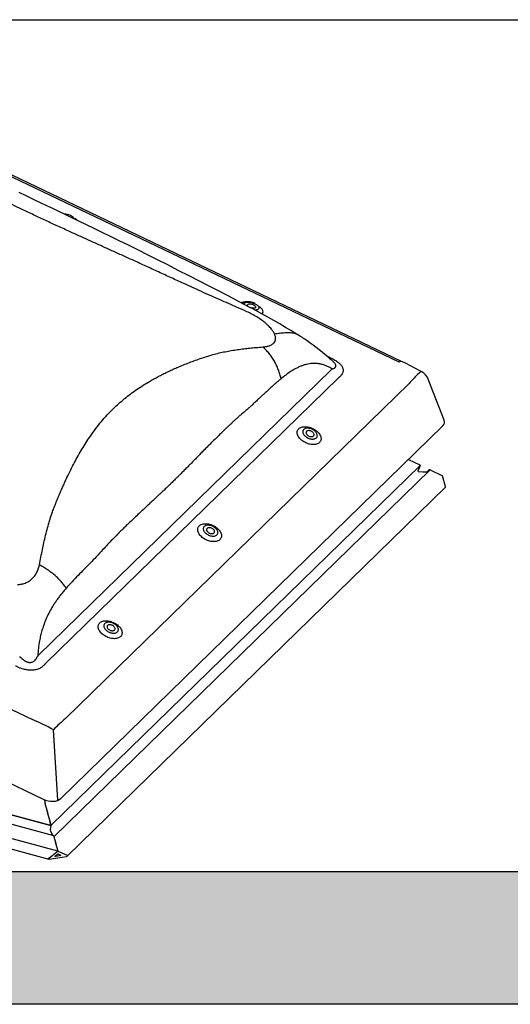
# Model space of a CAD drawing. Extents: x 2061 to 7378, y 4771 to 6171.
# Drawn here: x 7234 to 7260, y 5944 to 5996 of the extents above; entities that cross this region are included whole.
import ezdxf

# ---------------------------------------------------------------- set-up
doc = ezdxf.new("R2010")
doc.units = 0
doc.header["$LTSCALE"] = 10
doc.layers.add('VELUX_INFO', color=7, linetype='CONTINUOUS')

msp = doc.modelspace()

# ---------------------------------------------------------------- hatches: boundary and pattern name
at = {"layer": 'VELUX_INFO'}
msp.add_hatch(color=7, dxfattribs=at).paths.add_polyline_path([(7312.549, 5951.1), (7194.549, 5951.1), (7194.549, 5944.1), (7319.549, 5944.1), (7319.549, 5989.1), (7312.549, 5989.1)])

# ---------------------------------------------------------------- linework, layer by layer
at = {"layer": 'VELUX_INFO', "color": 1}
for p, q in [((7254.054, 5978.02), (7220.449, 5994.083)), ((7254.181, 5978.055), (7220.576, 5994.118)), ((7250.237, 5978.333), (7250.308, 5978.299)), ((7250.585, 5978.028), (7250.434, 5978.164)), ((7235.026, 5962.542), (7250.465, 5977.611)), ((7250.827, 5977.167), (7235.388, 5962.099)), ((7236.443, 5959.193), (7254.573, 5976.888)), ((7256.432, 5974.949), (7255.587, 5977.122)), ((7201.104, 5975.202), (7234.709, 5959.138)), ((7236.196, 5954.969), (7256.364, 5974.654)), ((7197.874, 5972.81), (7235.257, 5954.94)), ((7254.539, 5972.874), (7255.148, 5972.584)), ((7255.161, 5972.555), (7235.677, 5953.538)), ((7255.686, 5972.329), (7235.839, 5952.957)), ((7255.161, 5972.555), (7255.046, 5972.265)), ((7255.16, 5972.551), (7255.046, 5972.265)), ((7255.082, 5972.231), (7255.278, 5972.229)), ((7255.082, 5972.231), (7255.278, 5972.229)), ((7255.278, 5972.229), (7255.296, 5972.212)), ((7255.278, 5972.229), (7255.296, 5972.212)), ((7255.296, 5972.212), (7255.327, 5972.228)), ((7255.296, 5972.212), (7255.327, 5972.228)), ((7255.327, 5972.228), (7255.521, 5972.226)), ((7255.327, 5972.228), (7255.521, 5972.226)), ((7255.521, 5972.226), (7255.61, 5972.314)), ((7255.686, 5972.329), (7256.343, 5972.016)), ((7256.495, 5971.451), (7256.343, 5972.016)), ((7236.538, 5951.926), (7256.497, 5971.407)), ((7198.753, 5963.569), (7235.676, 5953.535)), ((7235.676, 5953.535), (7198.754, 5963.569)), ((7235.819, 5952.994), (7198.291, 5963.193)), ((7236.036, 5952.185), (7197.572, 5962.638)), ((7197.72, 5962.047), (7235.558, 5951.763)), ((7236.047, 5954.875), (7235.808, 5958.599)), ((7235.359, 5954.882), (7235.354, 5954.88)), ((7235.354, 5954.87), (7235.359, 5954.85)), ((7235.359, 5954.836), (7235.354, 5954.831)), ((7235.355, 5954.821), (7235.361, 5954.801)), ((7235.362, 5954.785), (7235.358, 5954.777)), ((7235.359, 5954.897), (7235.359, 5954.895)), ((7235.359, 5954.767), (7235.366, 5954.747)), ((7235.361, 5954.841), (7235.361, 5954.84)), ((7235.361, 5954.84), (7235.361, 5954.84)), ((7235.363, 5954.792), (7235.364, 5954.79)), ((7235.364, 5954.79), (7235.364, 5954.79)), ((7235.369, 5954.729), (7235.366, 5954.719)), ((7235.368, 5954.738), (7235.37, 5954.736)), ((7235.368, 5954.708), (7235.375, 5954.69)), ((7235.37, 5954.736), (7235.37, 5954.736)), ((7235.377, 5954.68), (7235.379, 5954.679)), ((7235.378, 5954.671), (7235.377, 5954.658)), ((7235.379, 5954.647), (7235.387, 5954.63)), ((7235.39, 5954.621), (7235.391, 5954.621)), ((7235.391, 5954.621), (7235.39, 5954.62)), ((7235.391, 5954.611), (7235.391, 5954.596)), ((7235.394, 5954.584), (7235.401, 5954.571)), ((7235.406, 5954.562), (7235.405, 5954.562)), ((7235.406, 5954.553), (7235.406, 5954.537)), ((7235.41, 5954.525), (7235.417, 5954.512)), ((7235.422, 5954.494), (7235.422, 5954.478)), ((7235.425, 5954.467), (7235.433, 5954.454)), ((7235.438, 5954.436), (7235.438, 5954.42)), ((7235.441, 5954.409), (7235.449, 5954.395)), ((7235.453, 5954.378), (7235.453, 5954.362)), ((7235.457, 5954.35), (7235.464, 5954.337)), ((7235.469, 5954.32), (7235.469, 5954.304)), ((7235.472, 5954.292), (7235.48, 5954.279)), ((7235.485, 5954.262), (7235.485, 5954.245)), ((7235.488, 5954.234), (7235.496, 5954.221)), ((7235.5, 5954.203), (7235.5, 5954.187)), ((7235.504, 5954.176), (7235.511, 5954.163)), ((7235.516, 5954.145), (7235.516, 5954.129)), ((7235.519, 5954.117), (7235.527, 5954.104)), ((7235.532, 5954.087), (7235.532, 5954.071)), ((7235.535, 5954.059), (7235.543, 5954.046)), ((7235.547, 5954.029), (7235.547, 5954.012)), ((7235.551, 5954.001), (7235.558, 5953.988)), ((7235.563, 5953.97), (7235.563, 5953.954)), ((7235.566, 5953.943), (7235.574, 5953.93)), ((7235.579, 5953.912), (7235.579, 5953.896)), ((7235.582, 5953.884), (7235.59, 5953.871)), ((7235.594, 5953.854), (7235.594, 5953.838)), ((7235.598, 5953.826), (7235.605, 5953.813)), ((7235.61, 5953.796), (7235.61, 5953.78)), ((7235.613, 5953.768), (7235.621, 5953.755)), ((7235.626, 5953.737), (7235.626, 5953.721)), ((7235.629, 5953.71), (7235.637, 5953.697)), ((7235.641, 5953.679), (7235.641, 5953.663)), ((7235.677, 5953.538), (7235.641, 5953.325)), ((7235.676, 5953.535), (7235.641, 5953.325)), ((7235.645, 5953.651), (7235.652, 5953.638)), ((7235.657, 5953.621), (7235.657, 5953.605)), ((7235.66, 5953.593), (7235.668, 5953.58)), ((7235.673, 5953.563), (7235.673, 5953.547)), ((7235.676, 5953.535), (7235.676, 5953.535)), ((7235.652, 5953.267), (7235.713, 5953.133)), ((7235.652, 5953.267), (7235.713, 5953.133)), ((7235.713, 5953.133), (7235.718, 5953.104)), ((7235.713, 5953.133), (7235.718, 5953.104)), ((7235.718, 5953.104), (7235.728, 5953.099)), ((7235.718, 5953.104), (7235.728, 5953.099)), ((7235.728, 5953.099), (7235.769, 5953.008)), ((7235.728, 5953.099), (7235.769, 5953.008)), ((7235.829, 5952.98), (7235.829, 5952.964)), ((7235.832, 5952.953), (7235.84, 5952.939)), ((7235.845, 5952.922), (7235.845, 5952.906)), ((7235.848, 5952.894), (7235.856, 5952.881)), ((7235.861, 5952.864), (7235.861, 5952.848)), ((7235.864, 5952.836), (7235.872, 5952.823)), ((7235.876, 5952.806), (7235.876, 5952.789)), ((7235.879, 5952.778), (7235.887, 5952.765)), ((7235.892, 5952.747), (7235.892, 5952.731)), ((7235.895, 5952.72), (7235.903, 5952.707)), ((7235.908, 5952.689), (7235.908, 5952.673)), ((7235.911, 5952.661), (7235.919, 5952.648)), ((7235.923, 5952.631), (7235.923, 5952.615)), ((7235.926, 5952.603), (7235.934, 5952.59)), ((7235.939, 5952.573), (7235.939, 5952.557)), ((7235.942, 5952.545), (7235.95, 5952.532)), ((7235.955, 5952.514), (7235.955, 5952.498)), ((7235.958, 5952.487), (7235.966, 5952.474)), ((7235.97, 5952.456), (7235.97, 5952.44)), ((7235.716, 5951.931), (7235.716, 5951.915)), ((7235.757, 5951.947), (7235.732, 5951.943)), ((7235.767, 5951.972), (7235.767, 5951.955)), ((7235.808, 5951.988), (7235.782, 5951.984)), ((7235.818, 5952.012), (7235.818, 5951.996)), ((7235.858, 5952.028), (7235.833, 5952.024)), ((7235.868, 5952.052), (7235.868, 5952.036)), ((7235.909, 5952.068), (7235.884, 5952.064)), ((7235.892, 5951.924), (7236.042, 5952.043)), ((7236.042, 5951.931), (7235.903, 5951.909)), ((7235.919, 5952.092), (7235.919, 5952.076)), ((7235.96, 5952.108), (7235.934, 5952.104)), ((7235.97, 5952.132), (7235.97, 5952.116)), ((7235.973, 5952.428), (7235.981, 5952.415)), ((7236.01, 5952.148), (7235.985, 5952.144)), ((7235.986, 5952.398), (7235.986, 5952.382)), ((7235.989, 5952.37), (7235.997, 5952.357)), ((7236.002, 5952.34), (7236.002, 5952.324)), ((7236.005, 5952.312), (7236.013, 5952.299)), ((7236.017, 5952.281), (7236.017, 5952.265)), ((7236.02, 5952.254), (7236.028, 5952.241)), ((7236.02, 5952.173), (7236.02, 5952.157)), ((7236.033, 5952.223), (7236.033, 5952.207)), ((7236.036, 5952.195), (7236.042, 5952.186)), ((7236.042, 5952.186), (7236.036, 5952.185)), ((7236.042, 5952.186), (7236.534, 5951.968)), ((7236.042, 5952.043), (7236.192, 5951.972)), ((7236.181, 5951.953), (7236.042, 5951.931)), ((7235.55, 5951.812), (7235.562, 5951.821)), ((7235.569, 5951.818), (7235.562, 5951.821)), ((7235.605, 5951.827), (7235.58, 5951.823)), ((7235.586, 5951.762), (7236.042, 5951.835)), ((7235.615, 5951.851), (7235.615, 5951.835)), ((7235.656, 5951.867), (7235.63, 5951.863)), ((7235.666, 5951.891), (7235.666, 5951.875)), ((7235.706, 5951.907), (7235.681, 5951.903)), ((7236.042, 5951.835), (7236.498, 5951.908))]:
    msp.add_line(p, q, dxfattribs=at)
at = {"layer": 'VELUX_INFO', "color": 7}
msp.add_lwpolyline([(7187.549, 5996.1), (7312.549, 5996.1), (7312.549, 5951.1), (7187.549, 5951.1)], close=True, dxfattribs=at)
msp.add_lwpolyline([(7312.549, 5989.1), (7319.549, 5989.1), (7319.549, 5944.1), (7194.549, 5944.1), (7194.549, 5951.1)], dxfattribs=at)
at = {"layer": 'VELUX_INFO', "color": 1, "flags": 128}
for points in [[(7246.176, 5980.907), (7245.611, 5981.204), (7245.057, 5981.493), (7244.516, 5981.772), (7243.988, 5982.044), (7243.473, 5982.309), (7242.971, 5982.567), (7242.396, 5982.863), (7241.839, 5983.148), (7241.299, 5983.422), (7240.776, 5983.685), (7240.26, 5983.942), (7239.762, 5984.189), (7239.283, 5984.425), (7238.821, 5984.651), (7238.378, 5984.867), (7237.952, 5985.073), (7237.544, 5985.271), (7237.155, 5985.459), (7236.783, 5985.637), (7236.429, 5985.807), (7236.092, 5985.969), (7235.772, 5986.122), (7235.46, 5986.271), (7235.156, 5986.416), (7234.753, 5986.609), (7234.365, 5986.795), (7233.992, 5986.972)], [(7245.772, 5981.127), (7245.771, 5981.127), (7245.77, 5981.125)], [(7246.462, 5981.107), (7246.436, 5981.119), (7246.387, 5981.139), (7246.337, 5981.157), (7246.286, 5981.172), (7246.234, 5981.185), (7246.182, 5981.195), (7246.131, 5981.202), (7246.08, 5981.205), (7246.03, 5981.206), (7245.98, 5981.203), (7245.932, 5981.196), (7245.885, 5981.185), (7245.845, 5981.171), (7245.81, 5981.153), (7245.779, 5981.133), (7245.773, 5981.127)], [(7245.869, 5981.068), (7245.87, 5981.086), (7245.878, 5981.107), (7245.891, 5981.125), (7245.909, 5981.142), (7245.933, 5981.156), (7245.961, 5981.167), (7245.994, 5981.176), (7246.031, 5981.182), (7246.071, 5981.184), (7246.114, 5981.184), (7246.159, 5981.18), (7246.205, 5981.174), (7246.253, 5981.164), (7246.3, 5981.152), (7246.347, 5981.137), (7246.393, 5981.12), (7246.436, 5981.1), (7246.478, 5981.079), (7246.516, 5981.056), (7246.55, 5981.032), (7246.58, 5981.007), (7246.606, 5980.982), (7246.626, 5980.957), (7246.642, 5980.931), (7246.651, 5980.907), (7246.655, 5980.883), (7246.654, 5980.861), (7246.646, 5980.84), (7246.633, 5980.821), (7246.615, 5980.805), (7246.591, 5980.791), (7246.563, 5980.779), (7246.53, 5980.771), (7246.493, 5980.765), (7246.453, 5980.762), (7246.444, 5980.762)], [(7246.089, 5980.952), (7246.085, 5980.956), (7246.067, 5980.975), (7246.054, 5980.994), (7246.046, 5981.013), (7246.045, 5981.03), (7246.05, 5981.046), (7246.06, 5981.06), (7246.076, 5981.072), (7246.097, 5981.081), (7246.122, 5981.087), (7246.152, 5981.09), (7246.184, 5981.089), (7246.218, 5981.086), (7246.254, 5981.079), (7246.29, 5981.07), (7246.325, 5981.058), (7246.358, 5981.043)], [(7246.358, 5981.043), (7246.389, 5981.027), (7246.416, 5981.009), (7246.439, 5980.991), (7246.458, 5980.971), (7246.47, 5980.952), (7246.478, 5980.934), (7246.479, 5980.916), (7246.474, 5980.9), (7246.464, 5980.886), (7246.448, 5980.875), (7246.427, 5980.866), (7246.402, 5980.86), (7246.372, 5980.857), (7246.34, 5980.857), (7246.306, 5980.861), (7246.27, 5980.867), (7246.234, 5980.877), (7246.224, 5980.88)], [(7246.799, 5980.568), (7246.813, 5980.579), (7246.835, 5980.601), (7246.851, 5980.626), (7246.862, 5980.652), (7246.867, 5980.68), (7246.866, 5980.71), (7246.859, 5980.741), (7246.846, 5980.773), (7246.828, 5980.805), (7246.804, 5980.838), (7246.775, 5980.871), (7246.741, 5980.903), (7246.702, 5980.936), (7246.684, 5980.949)], [(7255.246, 5977.509), (7255.244, 5977.51), (7255.229, 5977.513), (7255.211, 5977.51), (7255.19, 5977.501), (7255.167, 5977.486), (7255.141, 5977.466), (7255.112, 5977.44)], [(7248.752, 5974.496), (7248.784, 5974.523), (7248.821, 5974.547), (7248.862, 5974.567), (7248.907, 5974.583), (7248.956, 5974.595), (7249.008, 5974.603), (7249.062, 5974.606), (7249.118, 5974.605), (7249.177, 5974.6), (7249.236, 5974.591), (7249.296, 5974.578), (7249.356, 5974.56), (7249.415, 5974.539), (7249.473, 5974.514), (7249.53, 5974.485), (7249.585, 5974.454), (7249.637, 5974.419), (7249.686, 5974.382), (7249.731, 5974.343), (7249.773, 5974.301), (7249.81, 5974.258), (7249.843, 5974.214), (7249.871, 5974.17), (7249.893, 5974.125), (7249.911, 5974.08), (7249.922, 5974.035), (7249.928, 5973.991), (7249.929, 5973.949), (7249.923, 5973.908), (7249.913, 5973.87), (7249.896, 5973.834), (7249.874, 5973.8), (7249.847, 5973.769), (7249.815, 5973.742), (7249.778, 5973.718), (7249.737, 5973.698), (7249.692, 5973.682), (7249.643, 5973.67), (7249.592, 5973.663), (7249.537, 5973.659), (7249.481, 5973.66), (7249.423, 5973.665), (7249.363, 5973.674), (7249.303, 5973.688), (7249.244, 5973.705), (7249.184, 5973.727), (7249.126, 5973.752), (7249.069, 5973.78), (7249.014, 5973.812), (7248.962, 5973.846), (7248.913, 5973.883), (7248.868, 5973.923), (7248.826, 5973.964), (7248.789, 5974.007), (7248.756, 5974.051), (7248.728, 5974.096), (7248.706, 5974.141), (7248.688, 5974.186), (7248.677, 5974.23), (7248.671, 5974.274), (7248.67, 5974.316), (7248.676, 5974.357), (7248.687, 5974.396), (7248.703, 5974.432), (7248.725, 5974.465), (7248.752, 5974.496)], [(7249.015, 5974.46), (7248.994, 5974.436), (7248.979, 5974.409), (7248.969, 5974.38), (7248.965, 5974.348), (7248.966, 5974.315), (7248.973, 5974.281), (7248.985, 5974.246), (7249.003, 5974.212), (7249.025, 5974.177), (7249.053, 5974.143), (7249.085, 5974.111), (7249.12, 5974.081), (7249.159, 5974.053), (7249.201, 5974.027), (7249.245, 5974.005), (7249.29, 5973.986), (7249.336, 5973.971), (7249.383, 5973.959), (7249.429, 5973.952), (7249.473, 5973.949), (7249.516, 5973.95), (7249.557, 5973.956), (7249.594, 5973.965), (7249.628, 5973.978), (7249.658, 5973.996), (7249.684, 5974.016), (7249.704, 5974.041), (7249.719, 5974.067), (7249.729, 5974.097), (7249.734, 5974.128), (7249.733, 5974.161), (7249.726, 5974.195), (7249.713, 5974.23), (7249.696, 5974.265), (7249.673, 5974.3), (7249.646, 5974.333), (7249.614, 5974.366), (7249.578, 5974.396), (7249.54, 5974.424), (7249.498, 5974.449), (7249.454, 5974.472), (7249.409, 5974.491), (7249.362, 5974.506), (7249.316, 5974.517), (7249.27, 5974.524), (7249.225, 5974.528), (7249.182, 5974.526), (7249.142, 5974.521), (7249.104, 5974.512), (7249.07, 5974.498), (7249.04, 5974.481), (7249.015, 5974.46)], [(7249.165, 5974.361), (7249.15, 5974.342), (7249.141, 5974.321), (7249.137, 5974.297), (7249.139, 5974.272), (7249.147, 5974.246), (7249.16, 5974.22), (7249.179, 5974.194), (7249.202, 5974.169), (7249.229, 5974.146), (7249.26, 5974.126), (7249.293, 5974.109), (7249.327, 5974.095), (7249.362, 5974.086), (7249.397, 5974.08), (7249.43, 5974.079), (7249.462, 5974.082), (7249.49, 5974.089), (7249.514, 5974.101), (7249.534, 5974.116), (7249.549, 5974.134), (7249.558, 5974.156), (7249.562, 5974.179), (7249.559, 5974.205), (7249.551, 5974.231), (7249.538, 5974.257), (7249.52, 5974.283), (7249.496, 5974.308), (7249.469, 5974.33), (7249.439, 5974.351), (7249.406, 5974.368), (7249.371, 5974.381), (7249.336, 5974.391), (7249.302, 5974.397), (7249.268, 5974.398), (7249.237, 5974.395), (7249.209, 5974.387), (7249.185, 5974.376), (7249.165, 5974.361)], [(7243.502, 5969.371), (7243.534, 5969.399), (7243.571, 5969.422), (7243.612, 5969.442), (7243.657, 5969.458), (7243.706, 5969.47), (7243.757, 5969.478), (7243.812, 5969.482), (7243.868, 5969.481), (7243.926, 5969.476), (7243.986, 5969.467), (7244.045, 5969.453), (7244.105, 5969.436), (7244.165, 5969.414), (7244.223, 5969.389), (7244.28, 5969.361), (7244.334, 5969.329), (7244.386, 5969.295), (7244.436, 5969.257), (7244.481, 5969.218), (7244.523, 5969.177), (7244.56, 5969.134), (7244.593, 5969.09), (7244.62, 5969.045), (7244.643, 5969), (7244.66, 5968.955), (7244.672, 5968.911), (7244.678, 5968.867), (7244.678, 5968.825), (7244.673, 5968.784), (7244.662, 5968.745), (7244.646, 5968.709), (7244.624, 5968.676), (7244.597, 5968.645), (7244.564, 5968.618), (7244.528, 5968.594), (7244.487, 5968.574), (7244.442, 5968.558), (7244.393, 5968.546), (7244.341, 5968.538), (7244.287, 5968.535), (7244.23, 5968.535), (7244.172, 5968.541), (7244.113, 5968.55), (7244.053, 5968.563), (7243.993, 5968.581), (7243.934, 5968.602), (7243.876, 5968.627), (7243.819, 5968.656), (7243.764, 5968.687), (7243.712, 5968.722), (7243.663, 5968.759), (7243.617, 5968.798), (7243.576, 5968.84), (7243.538, 5968.882), (7243.506, 5968.926), (7243.478, 5968.971), (7243.455, 5969.016), (7243.438, 5969.061), (7243.426, 5969.106), (7243.42, 5969.149), (7243.42, 5969.192), (7243.425, 5969.232), (7243.436, 5969.271), (7243.453, 5969.307), (7243.475, 5969.341), (7243.502, 5969.371)], [(7243.765, 5969.336), (7243.744, 5969.312), (7243.729, 5969.285), (7243.719, 5969.255), (7243.715, 5969.224), (7243.716, 5969.191), (7243.723, 5969.157), (7243.735, 5969.122), (7243.752, 5969.087), (7243.775, 5969.053), (7243.803, 5969.019), (7243.834, 5968.987), (7243.87, 5968.956), (7243.909, 5968.928), (7243.95, 5968.903), (7243.994, 5968.88), (7244.04, 5968.862), (7244.086, 5968.846), (7244.132, 5968.835), (7244.178, 5968.828), (7244.223, 5968.825), (7244.266, 5968.826), (7244.307, 5968.831), (7244.344, 5968.841), (7244.378, 5968.854), (7244.408, 5968.871), (7244.433, 5968.892), (7244.454, 5968.916), (7244.469, 5968.943), (7244.479, 5968.972), (7244.483, 5969.004), (7244.482, 5969.037), (7244.475, 5969.071), (7244.463, 5969.106), (7244.445, 5969.141), (7244.423, 5969.175), (7244.395, 5969.209), (7244.364, 5969.241), (7244.328, 5969.272), (7244.289, 5969.3), (7244.248, 5969.325), (7244.204, 5969.347), (7244.158, 5969.366), (7244.112, 5969.381), (7244.066, 5969.393), (7244.02, 5969.4), (7243.975, 5969.403), (7243.932, 5969.402), (7243.891, 5969.397), (7243.854, 5969.387), (7243.82, 5969.374), (7243.79, 5969.356), (7243.765, 5969.336)], [(7243.914, 5969.236), (7243.9, 5969.218), (7243.89, 5969.196), (7243.887, 5969.173), (7243.889, 5969.148), (7243.897, 5969.121), (7243.91, 5969.095), (7243.929, 5969.069), (7243.952, 5969.045), (7243.979, 5969.022), (7244.01, 5969.002), (7244.042, 5968.984), (7244.077, 5968.971), (7244.112, 5968.961), (7244.147, 5968.956), (7244.18, 5968.954), (7244.211, 5968.957), (7244.239, 5968.965), (7244.264, 5968.976), (7244.283, 5968.991), (7244.298, 5969.01), (7244.308, 5969.031), (7244.311, 5969.055), (7244.309, 5969.08), (7244.301, 5969.106), (7244.288, 5969.133), (7244.269, 5969.159), (7244.246, 5969.183), (7244.219, 5969.206), (7244.188, 5969.226), (7244.155, 5969.243), (7244.121, 5969.257), (7244.086, 5969.267), (7244.051, 5969.272), (7244.018, 5969.273), (7243.987, 5969.27), (7243.959, 5969.263), (7243.934, 5969.252), (7243.914, 5969.236)], [(7238.252, 5964.247), (7238.284, 5964.274), (7238.32, 5964.298), (7238.362, 5964.318), (7238.407, 5964.334), (7238.455, 5964.346), (7238.507, 5964.354), (7238.561, 5964.357), (7238.618, 5964.356), (7238.676, 5964.351), (7238.735, 5964.342), (7238.795, 5964.329), (7238.855, 5964.311), (7238.914, 5964.29), (7238.973, 5964.265), (7239.029, 5964.236), (7239.084, 5964.205), (7239.136, 5964.17), (7239.185, 5964.133), (7239.231, 5964.094), (7239.272, 5964.052), (7239.31, 5964.009), (7239.342, 5963.965), (7239.37, 5963.921), (7239.393, 5963.876), (7239.41, 5963.831), (7239.422, 5963.786), (7239.428, 5963.743), (7239.428, 5963.7), (7239.423, 5963.66), (7239.412, 5963.621), (7239.395, 5963.585), (7239.373, 5963.551), (7239.346, 5963.52), (7239.314, 5963.493), (7239.277, 5963.47), (7239.236, 5963.45), (7239.191, 5963.433), (7239.143, 5963.422), (7239.091, 5963.414), (7239.037, 5963.41), (7238.98, 5963.411), (7238.922, 5963.416), (7238.863, 5963.425), (7238.803, 5963.439), (7238.743, 5963.456), (7238.684, 5963.478), (7238.625, 5963.503), (7238.568, 5963.531), (7238.514, 5963.563), (7238.462, 5963.597), (7238.413, 5963.634), (7238.367, 5963.674), (7238.326, 5963.715), (7238.288, 5963.758), (7238.255, 5963.802), (7238.228, 5963.847), (7238.205, 5963.892), (7238.188, 5963.937), (7238.176, 5963.981), (7238.17, 5964.025), (7238.17, 5964.067), (7238.175, 5964.108), (7238.186, 5964.147), (7238.203, 5964.183), (7238.224, 5964.216), (7238.252, 5964.247)], [(7238.514, 5964.211), (7238.494, 5964.187), (7238.479, 5964.16), (7238.469, 5964.131), (7238.464, 5964.1), (7238.465, 5964.066), (7238.472, 5964.032), (7238.485, 5963.998), (7238.502, 5963.963), (7238.525, 5963.928), (7238.552, 5963.894), (7238.584, 5963.862), (7238.619, 5963.832), (7238.658, 5963.804), (7238.7, 5963.778), (7238.744, 5963.756), (7238.789, 5963.737), (7238.836, 5963.722), (7238.882, 5963.711), (7238.928, 5963.703), (7238.973, 5963.7), (7239.016, 5963.701), (7239.056, 5963.707), (7239.094, 5963.716), (7239.128, 5963.73), (7239.158, 5963.747), (7239.183, 5963.768), (7239.203, 5963.792), (7239.219, 5963.818), (7239.229, 5963.848), (7239.233, 5963.879), (7239.232, 5963.912), (7239.225, 5963.946), (7239.213, 5963.981), (7239.195, 5964.016), (7239.172, 5964.051), (7239.145, 5964.084), (7239.113, 5964.117), (7239.078, 5964.147), (7239.039, 5964.175), (7238.997, 5964.201), (7238.953, 5964.223), (7238.908, 5964.242), (7238.862, 5964.257), (7238.815, 5964.268), (7238.769, 5964.276), (7238.725, 5964.279), (7238.682, 5964.277), (7238.641, 5964.272), (7238.604, 5964.263), (7238.57, 5964.249), (7238.54, 5964.232), (7238.514, 5964.211)], [(7238.664, 5964.112), (7238.649, 5964.093), (7238.64, 5964.072), (7238.636, 5964.048), (7238.639, 5964.023), (7238.646, 5963.997), (7238.66, 5963.971), (7238.678, 5963.945), (7238.702, 5963.92), (7238.729, 5963.897), (7238.759, 5963.877), (7238.792, 5963.86), (7238.827, 5963.846), (7238.862, 5963.837), (7238.896, 5963.831), (7238.93, 5963.83), (7238.961, 5963.833), (7238.989, 5963.84), (7239.013, 5963.852), (7239.033, 5963.867), (7239.048, 5963.886), (7239.057, 5963.907), (7239.061, 5963.931), (7239.059, 5963.956), (7239.051, 5963.982), (7239.037, 5964.008), (7239.019, 5964.034), (7238.996, 5964.059), (7238.969, 5964.081), (7238.938, 5964.102), (7238.905, 5964.119), (7238.871, 5964.132), (7238.836, 5964.142), (7238.801, 5964.148), (7238.768, 5964.149), (7238.736, 5964.146), (7238.708, 5964.138), (7238.684, 5964.127), (7238.664, 5964.112)]]:
    msp.add_lwpolyline(points, dxfattribs=at)
at = {"layer": 'VELUX_INFO', "color": 1}
for centre, radius, start, end in [((7236.334, 5984.983), 0.854, 64.2823, 87.5384), ((7236.558, 5985.368), 0.412, 30.3011, 69.1714), ((7236.563, 5985.06), 0.667, 41.7879, 54.287), ((7245.907, 5980.612), 0.578, 90.4962, 110.3322), ((7224.629, 5940.39), 45.89, 58.3917, 61.9968), ((7243.695, 5971.231), 9.632, 55.1457, 58.8247), ((7240.456, 5966.756), 15.155, 48.8211, 54.7667), ((7254.147, 5977.931), 0.128, 74.5706, 136.3459), ((7244.365, 5957.563), 22.722, 61.3854, 64.4047), ((7254.888, 5976.85), 0.75, 21.2497, 61.4363)]:
    msp.add_arc(centre, radius, start, end, dxfattribs=at)
for centre, major_axis, ratio, start_param, end_param in [((7258.897, 5971.095), (12.965, -8.251), 0.138181, 2.370187, 2.379189), ((7258.286, 5971.01), (8.546, -5.731), 0.726496, 2.981296, 2.990298), ((7257.073, 5971.231), (1.454, 7.39), 0.636222, 0.709706, 0.832804), ((7258.897, 5971.095), (9.35, -4.422), 0.67505, 2.836142, 2.845144), ((7255.63, 5974.942), (0.819, -0.133), 0.539614, 5.904091, 6.591042), ((7255.095, 5972.264), (0.05, 0.013), 0.609236, 2.722962, 4.293759), ((7255.112, 5972.556), (0.05, 0.013), 0.609236, 5.864555, 6.911753), ((7255.65, 5972.3), (0.05, 0.013), 0.609236, 0.628567, 2.324383), ((7255.65, 5972.3), (0.05, 0.013), 0.609236, 1.315948, 2.324383), ((7255.64, 5972.329), (0.015, 0.0039), 0.609236, 6.126353, 6.336565), ((7256.484, 5971.447), (-0.0107, 0.0413), 0.276616, 3.298423, 4.7442), ((7235.264, 5948.539), (1.902, 14.949), 0.338724, 0.403298, 0.4123), ((7235.875, 5948.625), (1.421, 14.479), 0.312899, 0.40656, 0.415562), ((7235.361, 5950.039), (-7.142, 8.872), 0.60609, 5.307697, 5.430795), ((7235.361, 5950.039), (3.67, 10.009), 0.370219, 0.571648, 0.694746), ((7235.549, 5955.342), (0.729, -0.243), 0.628267, 4.516798, 5.970348), ((7235.356, 5954.871), (-0.00214, 0.00826), 0.276616, 0.031811, 1.602607), ((7235.357, 5954.823), (-0.00214, 0.00826), 0.276616, 0.136781, 1.707577), ((7235.361, 5954.769), (-0.00214, 0.00826), 0.276616, 0.293915, 1.864712), ((7235.356, 5954.894), (-0.0032, 0.0124), 0.276616, 3.173403, 4.7442), ((7235.356, 5954.849), (-0.0032, 0.0124), 0.276616, 3.958802, 4.7442), ((7235.356, 5954.848), (-0.0032, 0.0124), 0.276616, 3.278373, 4.063771), ((7235.358, 5954.799), (-0.0032, 0.0124), 0.276616, 4.063771, 4.84917), ((7235.358, 5954.796), (-0.0032, 0.0124), 0.276616, 3.435508, 4.220906), ((7235.369, 5954.712), (-0.00214, 0.00826), 0.276616, 0.45105, 2.021847), ((7235.364, 5954.743), (-0.0032, 0.0124), 0.276616, 4.220906, 5.006304), ((7235.364, 5954.74), (-0.0032, 0.0124), 0.276616, 3.592643, 4.378041), ((7235.373, 5954.684), (-0.0032, 0.0124), 0.276616, 4.378041, 5.163439), ((7235.38, 5954.652), (-0.00214, 0.00826), 0.276616, 0.608185, 2.178982), ((7235.374, 5954.681), (-0.0032, 0.0124), 0.276616, 3.749778, 4.535176), ((7235.386, 5954.623), (-0.0032, 0.0124), 0.276616, 4.535176, 5.320574), ((7235.386, 5954.62), (-0.0032, 0.0124), 0.276616, 3.906913, 4.692311), ((7235.394, 5954.591), (-0.00214, 0.00826), 0.276616, 0.76532, 2.336116), ((7235.401, 5954.561), (-0.0032, 0.0124), 0.276616, 4.692311, 5.477709), ((7235.402, 5954.561), (-0.0032, 0.0124), 0.276616, 3.958802, 4.7442), ((7235.41, 5954.531), (-0.00214, 0.00826), 0.276616, 0.817209, 2.388006), ((7235.417, 5954.502), (-0.0032, 0.0124), 0.276616, 3.958801, 5.529598), ((7235.425, 5954.473), (-0.00214, 0.00826), 0.276616, 0.817209, 2.388006), ((7235.433, 5954.444), (-0.0032, 0.0124), 0.276616, 3.958801, 5.529598), ((7235.441, 5954.415), (-0.00214, 0.00826), 0.276616, 0.817209, 2.388006), ((7235.449, 5954.386), (-0.0032, 0.0124), 0.276616, 3.958801, 5.529598), ((7235.457, 5954.357), (-0.00214, 0.00826), 0.276616, 0.817209, 2.388006), ((7235.464, 5954.328), (-0.0032, 0.0124), 0.276616, 3.958801, 5.529598), ((7235.472, 5954.298), (-0.00214, 0.00826), 0.276616, 0.817209, 2.388006), ((7235.48, 5954.269), (-0.0032, 0.0124), 0.276616, 3.958801, 5.529598), ((7235.488, 5954.24), (-0.00214, 0.00826), 0.276616, 0.817209, 2.388006), ((7235.496, 5954.211), (-0.0032, 0.0124), 0.276616, 3.958801, 5.529598), ((7235.504, 5954.182), (-0.00214, 0.00826), 0.276616, 0.817209, 2.388006), ((7235.511, 5954.153), (-0.0032, 0.0124), 0.276616, 3.958801, 5.529598), ((7235.519, 5954.124), (-0.00214, 0.00826), 0.276616, 0.817209, 2.388006), ((7235.527, 5954.095), (-0.0032, 0.0124), 0.276616, 3.958801, 5.529598), ((7235.535, 5954.066), (-0.00214, 0.00826), 0.276616, 0.817209, 2.388006), ((7235.543, 5954.036), (-0.0032, 0.0124), 0.276616, 3.958801, 5.529598), ((7235.551, 5954.007), (-0.00214, 0.00826), 0.276616, 0.817209, 2.388006), ((7235.558, 5953.978), (-0.0032, 0.0124), 0.276616, 3.958801, 5.529598), ((7235.566, 5953.949), (-0.00214, 0.00826), 0.276616, 0.817209, 2.388006), ((7235.574, 5953.92), (-0.0032, 0.0124), 0.276616, 3.958801, 5.529598), ((7235.582, 5953.891), (-0.00214, 0.00826), 0.276616, 0.817209, 2.388006), ((7235.59, 5953.862), (-0.0032, 0.0124), 0.276616, 3.958801, 5.529598), ((7235.598, 5953.833), (-0.00214, 0.00826), 0.276616, 0.817209, 2.388006), ((7235.605, 5953.803), (-0.0032, 0.0124), 0.276616, 3.958801, 5.529598), ((7235.613, 5953.774), (-0.00214, 0.00826), 0.276616, 0.817209, 2.388006), ((7235.621, 5953.745), (-0.0032, 0.0124), 0.276616, 3.958801, 5.529598), ((7235.629, 5953.716), (-0.00214, 0.00826), 0.276616, 0.817209, 2.388006), ((7235.637, 5953.687), (-0.0032, 0.0124), 0.276616, 3.958801, 5.529598), ((7235.645, 5953.658), (-0.00214, 0.00826), 0.276616, 0.817209, 2.388006), ((7235.652, 5953.629), (-0.0032, 0.0124), 0.276616, 3.958801, 5.529598), ((7235.66, 5953.6), (-0.00214, 0.00826), 0.276616, 0.817209, 2.388006), ((7235.668, 5953.57), (-0.0032, 0.0124), 0.276616, 3.958801, 5.529598), ((7235.676, 5953.541), (-0.00214, 0.00826), 0.276616, 0.817209, 2.388006), ((7235.656, 5953.291), (-0.0107, 0.0413), 0.276616, 0.55541, 2.126206), ((7235.656, 5953.291), (-0.0107, 0.0413), 0.276616, 0.55541, 2.126206), ((7235.828, 5952.953), (-0.0107, 0.0413), 0.276616, 5.43158, 6.126354), ((7235.825, 5952.988), (-0.0032, 0.0124), 0.276616, 3.958801, 4.169012), ((7235.832, 5952.959), (-0.00214, 0.00826), 0.276616, 0.817209, 2.388006), ((7235.84, 5952.93), (-0.0032, 0.0124), 0.276616, 3.958801, 5.529598), ((7235.848, 5952.901), (-0.00214, 0.00826), 0.276616, 0.817209, 2.388006), ((7235.856, 5952.872), (-0.0032, 0.0124), 0.276616, 3.958801, 5.529598), ((7235.864, 5952.842), (-0.00214, 0.00826), 0.276616, 0.817209, 2.388006), ((7235.872, 5952.813), (-0.0032, 0.0124), 0.276616, 3.958801, 5.529598), ((7235.879, 5952.784), (-0.00214, 0.00826), 0.276616, 0.817209, 2.388006), ((7235.887, 5952.755), (-0.0032, 0.0124), 0.276616, 3.958801, 5.529598), ((7235.895, 5952.726), (-0.00214, 0.00826), 0.276616, 0.817209, 2.388006), ((7235.903, 5952.697), (-0.0032, 0.0124), 0.276616, 3.958801, 5.529598), ((7235.911, 5952.668), (-0.00214, 0.00826), 0.276616, 0.817209, 2.388006), ((7235.919, 5952.639), (-0.0032, 0.0124), 0.276616, 3.958801, 5.529598), ((7235.926, 5952.61), (-0.00214, 0.00826), 0.276616, 0.817209, 2.388006), ((7235.934, 5952.58), (-0.0032, 0.0124), 0.276616, 3.958801, 5.529598), ((7235.942, 5952.551), (-0.00214, 0.00826), 0.276616, 0.817209, 2.388006), ((7235.95, 5952.522), (-0.0032, 0.0124), 0.276616, 3.958801, 5.529598), ((7235.958, 5952.493), (-0.00214, 0.00826), 0.276616, 0.817209, 2.388006), ((7235.966, 5952.464), (-0.0032, 0.0124), 0.276616, 3.958801, 5.529598), ((7235.973, 5952.435), (-0.00214, 0.00826), 0.276616, 0.817209, 2.388006), ((7235.732, 5951.934), (0.015, 0.0039), 0.609236, 1.413965, 2.984763), ((7235.757, 5951.954), (0.01, 0.0026), 0.609236, 4.555558, 6.126354), ((7235.782, 5951.974), (0.015, 0.0039), 0.609236, 1.413965, 2.984763), ((7235.808, 5951.994), (0.01, 0.0026), 0.609236, 4.555558, 6.126354), ((7235.833, 5952.014), (0.015, 0.0039), 0.609236, 1.413965, 2.984763), ((7235.858, 5952.034), (0.01, 0.0026), 0.609236, 4.555558, 6.126354), ((7235.884, 5952.054), (0.015, 0.0039), 0.609236, 1.413965, 2.984763), ((7235.903, 5951.919), (0.015, 0.0039), 0.609236, 2.199364, 4.555558), ((7235.909, 5952.074), (0.01, 0.0026), 0.609236, 4.555558, 6.126354), ((7235.934, 5952.095), (0.015, 0.0039), 0.609236, 1.413965, 2.984763), ((7235.96, 5952.115), (0.01, 0.0026), 0.609236, 4.555558, 6.126354), ((7235.985, 5952.135), (0.015, 0.0039), 0.609236, 1.413965, 2.984763), ((7235.981, 5952.406), (-0.0032, 0.0124), 0.276616, 3.958801, 5.529598), ((7235.989, 5952.377), (-0.00214, 0.00826), 0.276616, 0.817209, 2.388006), ((7235.997, 5952.347), (-0.0032, 0.0124), 0.276616, 3.958801, 5.529598), ((7236.005, 5952.318), (-0.00214, 0.00826), 0.276616, 0.817209, 2.388006), ((7236.01, 5952.155), (0.01, 0.0026), 0.609236, 4.555558, 6.126354), ((7236.013, 5952.289), (-0.0032, 0.0124), 0.276616, 3.958801, 5.529598), ((7236.02, 5952.26), (-0.00214, 0.00826), 0.276616, 0.817209, 2.388006), ((7236.036, 5952.175), (0.015, 0.0039), 0.609236, 1.413965, 2.984763), ((7236.028, 5952.231), (-0.0032, 0.0124), 0.276616, 3.958801, 5.529598), ((7236.036, 5952.202), (-0.00214, 0.00826), 0.276616, 0.817209, 2.388006), ((7236.181, 5951.963), (0.015, 0.0039), 0.609236, 4.555558, 6.911753), ((7236.498, 5951.94), (0.05, 0.013), 0.609236, 4.555558, 6.911753), ((7235.586, 5951.794), (0.05, 0.013), 0.609236, 2.199364, 4.555558), ((7235.58, 5951.813), (0.015, 0.0039), 0.609236, 1.413965, 2.199364), ((7235.605, 5951.833), (0.01, 0.0026), 0.609236, 4.555558, 6.126354), ((7235.63, 5951.853), (0.015, 0.0039), 0.609236, 1.413965, 2.984763), ((7235.656, 5951.873), (0.01, 0.0026), 0.609236, 4.555558, 6.126354), ((7235.681, 5951.894), (0.015, 0.0039), 0.609236, 1.413965, 2.984763), ((7235.706, 5951.914), (0.01, 0.0026), 0.609236, 4.555558, 6.126354)]:
    msp.add_ellipse(centre, major_axis=major_axis, ratio=ratio, start_param=start_param, end_param=end_param, dxfattribs=at)
for points, knots in [([(7246.009, 5980.678), (7245.843, 5980.753), (7245.522, 5980.898), (7245.054, 5981.107), (7244.591, 5981.311), (7244.118, 5981.52), (7243.633, 5981.734), (7243.155, 5981.948), (7242.736, 5982.138), (7242.364, 5982.309), (7242.034, 5982.463), (7241.697, 5982.62), (7241.358, 5982.777), (7241.022, 5982.931), (7240.693, 5983.083), (7240.368, 5983.231), (7239.959, 5983.417), (7239.467, 5983.641), (7238.896, 5983.899), (7238.338, 5984.151), (7237.791, 5984.398), (7237.245, 5984.646), (7236.661, 5984.912), (7236.042, 5985.194), (7235.401, 5985.49), (7234.772, 5985.784), (7234.182, 5986.065), (7233.629, 5986.331), (7233.113, 5986.581), (7232.602, 5986.833), (7232.091, 5987.088), (7231.587, 5987.342), (7231.145, 5987.564), (7230.768, 5987.755), (7230.445, 5987.919), (7230.122, 5988.083), (7229.796, 5988.249), (7229.468, 5988.416), (7229.136, 5988.584), (7228.783, 5988.762), (7228.408, 5988.951), (7228.01, 5989.151), (7227.605, 5989.353), (7227.202, 5989.552), (7226.81, 5989.746), (7226.44, 5989.931), (7226.093, 5990.11), (7225.756, 5990.286), (7225.428, 5990.459), (7225.108, 5990.628), (7224.793, 5990.794), (7224.473, 5990.961), (7224.254, 5991.073), (7224.141, 5991.131)], [0, 0, 0, 0, 0.021053, 0.040797, 0.059247, 0.079452, 0.100281, 0.120064, 0.139429, 0.152876, 0.166726, 0.180972, 0.19531, 0.209309, 0.223084, 0.236642, 0.249992, 0.274443, 0.298297, 0.321628, 0.34452, 0.367068, 0.390591, 0.418441, 0.445738, 0.472809, 0.499999, 0.523082, 0.546044, 0.569095, 0.592442, 0.616277, 0.639342, 0.65455, 0.669912, 0.685458, 0.701217, 0.717213, 0.73347, 0.750008, 0.76949, 0.789425, 0.809837, 0.83071, 0.850826, 0.870095, 0.888925, 0.906964, 0.925849, 0.944228, 0.961679, 0.980265, 1, 1, 1, 1]), ([(7247.472, 5979.511), (7247.447, 5979.558), (7247.398, 5979.653), (7247.296, 5979.785), (7247.19, 5979.901), (7247.085, 5980.001), (7246.945, 5980.122), (7246.762, 5980.259), (7246.53, 5980.408), (7246.277, 5980.551), (7246.1, 5980.634), (7246.009, 5980.678)], [0, 0, 0, 0, 0.110465, 0.220684, 0.295418, 0.372021, 0.451216, 0.579302, 0.712009, 0.851589, 1, 1, 1, 1]), ([(7246.861, 5978.818), (7246.93, 5978.825), (7247.062, 5978.839), (7247.211, 5978.882), (7247.319, 5978.931), (7247.395, 5978.981), (7247.463, 5979.049), (7247.515, 5979.136), (7247.537, 5979.248), (7247.527, 5979.373), (7247.49, 5979.465), (7247.472, 5979.511)], [0, 0, 0, 0, 0.148389, 0.287963, 0.377107, 0.463854, 0.548912, 0.666611, 0.77929, 0.889517, 1, 1, 1, 1]), ([(7247.472, 5979.511), (7247.563, 5979.524), (7247.745, 5979.549), (7248.013, 5979.578), (7248.18, 5979.577), (7248.263, 5979.577)], [0, 0, 0, 0, 0.336079, 0.670771, 1, 1, 1, 1]), ([(7248.263, 5979.577), (7248.306, 5979.574), (7248.392, 5979.569), (7248.511, 5979.545), (7248.608, 5979.514), (7248.659, 5979.482), (7248.679, 5979.47)], [0, 0, 0, 0, 0.279019, 0.554094, 0.825319, 1, 1, 1, 1]), ([(7235.063, 5967.303), (7235.091, 5967.443), (7235.145, 5967.715), (7235.225, 5968.106), (7235.306, 5968.488), (7235.394, 5968.873), (7235.492, 5969.261), (7235.598, 5969.637), (7235.702, 5969.96), (7235.805, 5970.241), (7235.9, 5970.488), (7236.001, 5970.737), (7236.105, 5970.984), (7236.209, 5971.226), (7236.312, 5971.462), (7236.416, 5971.692), (7236.549, 5971.979), (7236.714, 5972.318), (7236.912, 5972.704), (7237.113, 5973.074), (7237.319, 5973.428), (7237.534, 5973.774), (7237.773, 5974.135), (7238.04, 5974.506), (7238.335, 5974.879), (7238.644, 5975.231), (7238.954, 5975.548), (7239.259, 5975.834), (7239.559, 5976.091), (7239.871, 5976.335), (7240.198, 5976.569), (7240.535, 5976.79), (7240.838, 5976.975), (7241.105, 5977.128), (7241.338, 5977.254), (7241.576, 5977.377), (7241.819, 5977.497), (7242.069, 5977.614), (7242.326, 5977.728), (7242.602, 5977.844), (7242.901, 5977.963), (7243.222, 5978.084), (7243.553, 5978.201), (7243.886, 5978.312), (7244.217, 5978.413), (7244.543, 5978.499), (7244.867, 5978.568), (7245.194, 5978.628), (7245.522, 5978.678), (7245.849, 5978.721), (7246.176, 5978.757), (7246.512, 5978.789), (7246.743, 5978.808), (7246.861, 5978.818)], [0, 0, 0, 0, 0.021053, 0.040797, 0.059247, 0.079452, 0.100281, 0.120064, 0.139429, 0.152876, 0.166726, 0.180972, 0.19531, 0.209309, 0.223084, 0.236642, 0.249992, 0.274443, 0.298297, 0.321628, 0.34452, 0.367068, 0.390591, 0.418441, 0.445738, 0.472809, 0.499999, 0.523082, 0.546044, 0.569095, 0.592442, 0.616277, 0.639342, 0.65455, 0.669912, 0.685458, 0.701217, 0.717213, 0.73347, 0.750008, 0.76949, 0.789425, 0.809837, 0.83071, 0.850826, 0.870095, 0.888925, 0.906964, 0.925849, 0.944229, 0.961679, 0.980265, 1, 1, 1, 1]), ([(7247.817, 5977.137), (7247.799, 5977.216), (7247.761, 5977.376), (7247.681, 5977.612), (7247.584, 5977.843), (7247.469, 5978.065), (7247.337, 5978.277), (7247.191, 5978.475), (7247.033, 5978.657), (7246.918, 5978.764), (7246.861, 5978.818)], [0, 0, 0, 0, 0.123054, 0.247761, 0.373594, 0.499996, 0.6264, 0.752235, 0.876943, 1, 1, 1, 1]), ([(7249.473, 5977.945), (7249.421, 5977.94), (7249.317, 5977.931), (7249.162, 5977.9), (7249.004, 5977.855), (7248.843, 5977.795), (7248.686, 5977.724), (7248.505, 5977.629), (7248.298, 5977.502), (7248.059, 5977.333), (7247.9, 5977.204), (7247.817, 5977.137)], [0, 0, 0, 0, 0.085973, 0.174392, 0.265467, 0.359387, 0.456328, 0.546794, 0.688091, 0.839079, 1, 1, 1, 1]), ([(7250.514, 5977.658), (7250.431, 5977.706), (7250.266, 5977.802), (7250.039, 5977.883), (7249.835, 5977.929), (7249.654, 5977.95), (7249.533, 5977.947), (7249.473, 5977.945)], [0, 0, 0, 0, 0.2394273, 0.479809, 0.6504432, 0.8235777, 1, 1, 1, 1]), ([(7250.463, 5978.228), (7250.497, 5978.212), (7250.565, 5978.178), (7250.662, 5978.124), (7250.754, 5978.066), (7250.838, 5978.004), (7250.914, 5977.939), (7250.979, 5977.87), (7251.03, 5977.799), (7251.068, 5977.728), (7251.09, 5977.658), (7251.097, 5977.592), (7251.093, 5977.53), (7251.076, 5977.461), (7251.04, 5977.388), (7250.986, 5977.311), (7250.938, 5977.266), (7250.915, 5977.243)], [0, 0, 0, 0, 0.064315, 0.128694, 0.192944, 0.25724, 0.321693, 0.385893, 0.449533, 0.513452, 0.577081, 0.634229, 0.691573, 0.748779, 0.832334, 0.916237, 1, 1, 1, 1]), ([(7250.547, 5977.668), (7250.551, 5977.669), (7250.582, 5977.68), (7250.624, 5977.697), (7250.667, 5977.724), (7250.693, 5977.749), (7250.71, 5977.777), (7250.718, 5977.806), (7250.717, 5977.837), (7250.709, 5977.869), (7250.689, 5977.91), (7250.654, 5977.959), (7250.616, 5978), (7250.592, 5978.021), (7250.586, 5978.026)], [0, 0, 0, 0, 0.028891, 0.214255, 0.308737, 0.403136, 0.486889, 0.572247, 0.634254, 0.70262, 0.772964, 0.875276, 0.971884, 1, 1, 1, 1]), ([(7250.514, 5977.658), (7250.514, 5977.658), (7250.523, 5977.663), (7250.537, 5977.662), (7250.546, 5977.667), (7250.546, 5977.667)], [0, 0, 0, 0, 0.0000385, 0.9999615, 1, 1, 1, 1]), ([(7247.817, 5977.137), (7247.775, 5977.101), (7247.686, 5977.026), (7247.549, 5976.907), (7247.401, 5976.776), (7247.244, 5976.634), (7247.087, 5976.49), (7246.934, 5976.348), (7246.788, 5976.213), (7246.663, 5976.098), (7246.559, 5976), (7246.474, 5975.921), (7246.39, 5975.844), (7246.311, 5975.769), (7246.231, 5975.697), (7246.156, 5975.629), (7246.081, 5975.563), (7246.003, 5975.495), (7245.916, 5975.419), (7245.826, 5975.342), (7245.746, 5975.272), (7245.681, 5975.216), (7245.632, 5975.173), (7245.581, 5975.128), (7245.524, 5975.077), (7245.455, 5975.016), (7245.386, 5974.953), (7245.316, 5974.889), (7245.25, 5974.828), (7245.189, 5974.772), (7245.132, 5974.719), (7245.076, 5974.666), (7245.018, 5974.612), (7244.96, 5974.557), (7244.906, 5974.506), (7244.811, 5974.415), (7244.67, 5974.278), (7244.473, 5974.084), (7244.285, 5973.898), (7244.111, 5973.724), (7243.955, 5973.567), (7243.791, 5973.401), (7243.618, 5973.225), (7243.436, 5973.04), (7243.242, 5972.841), (7243.044, 5972.64), (7242.851, 5972.444), (7242.674, 5972.266), (7242.523, 5972.114), (7242.396, 5971.987), (7242.291, 5971.882), (7242.196, 5971.788), (7242.108, 5971.702), (7242.009, 5971.606), (7241.89, 5971.491), (7241.743, 5971.351), (7241.597, 5971.213), (7241.454, 5971.078), (7241.319, 5970.951), (7241.175, 5970.815), (7241.021, 5970.671), (7240.859, 5970.52), (7240.696, 5970.368), (7240.497, 5970.182), (7240.272, 5969.971), (7240.023, 5969.735), (7239.833, 5969.554), (7239.698, 5969.424), (7239.61, 5969.339), (7239.527, 5969.258), (7239.447, 5969.18), (7239.371, 5969.105), (7239.288, 5969.022), (7239.138, 5968.873), (7238.927, 5968.658), (7238.666, 5968.386), (7238.383, 5968.077), (7238.078, 5967.743), (7237.747, 5967.401), (7237.428, 5967.072), (7237.109, 5966.751), (7236.791, 5966.419), (7236.583, 5966.187), (7236.479, 5966.071)], [0, 0, 0, 0, 0.0108355, 0.0225914, 0.0352684, 0.0488672, 0.0633883, 0.0761769, 0.0887604, 0.1013439, 0.1087262, 0.1161085, 0.1234908, 0.1304922, 0.1369946, 0.1440694, 0.1500299, 0.156344, 0.1640766, 0.1723854, 0.179267, 0.1847211, 0.1890433, 0.1919753, 0.1978316, 0.2037586, 0.2097566, 0.2158254, 0.2219652, 0.2268391, 0.2317568, 0.2367184, 0.2417239, 0.2467733, 0.2518666, 0.2560323, 0.2716847, 0.2891237, 0.3083497, 0.3215151, 0.3354043, 0.3500174, 0.3653545, 0.3817326, 0.3987732, 0.4174759, 0.4346846, 0.4503994, 0.4646202, 0.4749213, 0.4842663, 0.4926554, 0.5000886, 0.507545, 0.5187553, 0.5316054, 0.5460953, 0.5571188, 0.5689327, 0.5815369, 0.5949315, 0.6091165, 0.6239329, 0.6375389, 0.6611025, 0.6828794, 0.7028697, 0.7108901, 0.7185825, 0.7259468, 0.7329831, 0.7396915, 0.74608, 0.7551732, 0.7794619, 0.8027006, 0.8254591, 0.8570026, 0.8860813, 0.9143917, 0.9427519, 0.9713194, 1, 1, 1, 1]), ([(7233.904, 5966.269), (7233.975, 5966.274), (7234.116, 5966.284), (7234.291, 5966.334), (7234.432, 5966.396), (7234.545, 5966.463), (7234.671, 5966.56), (7234.801, 5966.693), (7234.919, 5966.872), (7235.01, 5967.076), (7235.045, 5967.226), (7235.063, 5967.303)], [0, 0, 0, 0, 0.110449, 0.220663, 0.295399, 0.37201, 0.451218, 0.579304, 0.71201, 0.85159, 1, 1, 1, 1]), ([(7236.479, 5966.071), (7236.44, 5966.13), (7236.36, 5966.249), (7236.218, 5966.423), (7236.059, 5966.593), (7235.883, 5966.757), (7235.693, 5966.912), (7235.491, 5967.056), (7235.281, 5967.187), (7235.136, 5967.264), (7235.063, 5967.303)], [0, 0, 0, 0, 0.1230804, 0.2478078, 0.3736102, 0.4999753, 0.6263827, 0.7522237, 0.8769324, 1, 1, 1, 1]), ([(7236.479, 5966.071), (7236.431, 5966.015), (7236.336, 5965.907), (7236.201, 5965.739), (7236.073, 5965.573), (7235.954, 5965.407), (7235.839, 5965.236), (7235.704, 5965.018), (7235.557, 5964.749), (7235.406, 5964.43), (7235.322, 5964.204), (7235.281, 5964.093)], [0, 0, 0, 0, 0.103556, 0.203065, 0.298582, 0.390173, 0.477909, 0.571719, 0.721306, 0.863816, 1, 1, 1, 1]), ([(7235.281, 5964.093), (7235.253, 5964.008), (7235.197, 5963.84), (7235.128, 5963.575), (7235.062, 5963.266), (7235.007, 5962.908), (7234.987, 5962.632), (7234.977, 5962.494)], [0, 0, 0, 0, 0.176421, 0.349556, 0.52019, 0.760573, 1, 1, 1, 1]), ([(7234.027, 5962.464), (7234.027, 5962.464), (7234.027, 5962.447), (7234.053, 5962.432), (7234.068, 5962.423), (7234.068, 5962.423)], [0, 0, 0, 0, 0.000019, 0.999922, 1, 1, 1, 1]), ([(7234.069, 5962.423), (7234.075, 5962.418), (7234.105, 5962.39), (7234.161, 5962.34), (7234.242, 5962.278), (7234.32, 5962.228), (7234.393, 5962.192), (7234.453, 5962.17), (7234.51, 5962.157), (7234.564, 5962.152), (7234.626, 5962.155), (7234.692, 5962.171), (7234.755, 5962.203), (7234.803, 5962.24), (7234.855, 5962.292), (7234.907, 5962.361), (7234.94, 5962.421), (7234.956, 5962.451)], [0, 0, 0, 0, 0.019761, 0.105201, 0.190701, 0.275784, 0.333665, 0.391458, 0.433871, 0.481313, 0.528742, 0.598725, 0.665746, 0.732922, 0.783335, 0.891576, 1, 1, 1, 1]), ([(7234.957, 5962.451), (7234.957, 5962.451), (7234.966, 5962.464), (7234.969, 5962.478), (7234.977, 5962.494), (7234.977, 5962.494)], [0, 0, 0, 0, 0.000038, 0.999979, 1, 1, 1, 1]), ([(7235.312, 5962.014), (7235.294, 5961.996), (7235.257, 5961.959), (7235.193, 5961.908), (7235.121, 5961.862), (7235.042, 5961.822), (7234.953, 5961.789), (7234.857, 5961.764), (7234.753, 5961.748), (7234.644, 5961.742), (7234.535, 5961.745), (7234.428, 5961.757), (7234.325, 5961.775), (7234.206, 5961.804), (7234.076, 5961.846), (7233.935, 5961.901), (7233.846, 5961.945), (7233.802, 5961.966)], [0, 0, 0, 0, 0.064316, 0.128693, 0.192943, 0.257239, 0.321693, 0.385891, 0.449532, 0.513452, 0.57708, 0.634228, 0.691571, 0.748778, 0.832334, 0.916236, 1, 1, 1, 1])]:
    msp.add_open_spline(points, degree=3, knots=knots, dxfattribs=at)
for points in [[(7250.396, 5978.259), (7250.463, 5978.228)], [(7250.915, 5977.243), (7250.877, 5977.21)], [(7235.346, 5962.05), (7235.312, 5962.014)]]:
    msp.add_open_spline(points, degree=1, dxfattribs=at)

doc.saveas('drawing.dxf')
